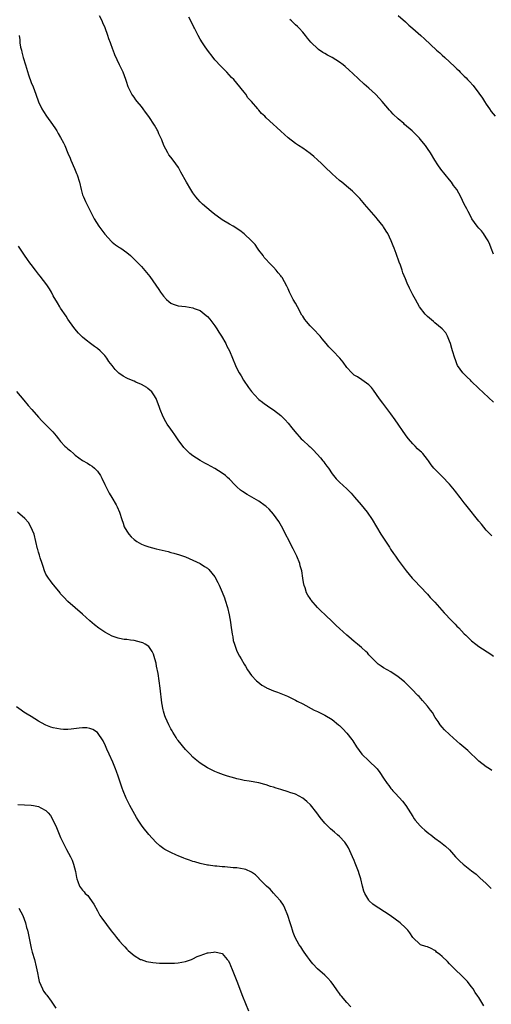
# Model space of a CAD drawing. Units: inches. Extents: x 2574000 to 2577000, y 1557000 to 1560000.
# Drawn here: x 2575108 to 2575236, y 1558073 to 1558341 of the extents above; entities that cross this region are included whole.
import ezdxf

# ---------------------------------------------------------------- set-up
doc = ezdxf.new("R2010")
doc.units = ezdxf.units.IN
doc.header["$MEASUREMENT"] = 0
doc.layers.add('LD25741557_10ft', color=151, linetype='Continuous')

msp = doc.modelspace()

# ---------------------------------------------------------------- linework, layer by layer
at = {"layer": 'LD25741557_10ft'}
for points, elevation in [([(2575236.54, 1558200.54), (2575235, 1558202.13), (2575233.71, 1558203.71), (2575233, 1558204.51), (2575232.64, 1558205), (2575230.13, 1558208.13), (2575229.43, 1558209), (2575229, 1558209.58), (2575227.85, 1558211), (2575227.5, 1558211.5), (2575227, 1558212.16), (2575226.63, 1558212.63), (2575226.32, 1558213), (2575225, 1558214.68), (2575223, 1558216.76), (2575222.73, 1558217), (2575220.75, 1558219), (2575219.94, 1558219.94), (2575219.27, 1558221), (2575219, 1558221.37), (2575217.69, 1558223), (2575217.33, 1558223.33), (2575217, 1558223.66), (2575216.3, 1558224.3), (2575215.66, 1558225), (2575215, 1558225.65), (2575213.82, 1558227), (2575213.45, 1558227.45), (2575212.31, 1558229), (2575210.95, 1558231), (2575210.17, 1558232.17), (2575209, 1558233.82), (2575206.77, 1558236.77), (2575205.91, 1558237.91), (2575204.28, 1558240.28), (2575203.7, 1558241), (2575203, 1558241.76), (2575201.13, 1558243.13), (2575199.9, 1558243.9), (2575199, 1558244.41), (2575198.34, 1558245), (2575197, 1558246.51), (2575195.97, 1558247.97), (2575195.11, 1558249), (2575193.22, 1558251), (2575192.11, 1558252.11), (2575191.4, 1558253), (2575190.28, 1558254.28), (2575189.69, 1558255), (2575187.8, 1558257), (2575187, 1558257.83), (2575185.97, 1558259), (2575185.54, 1558259.54), (2575185, 1558260.43), (2575184.77, 1558260.77), (2575183.51, 1558263), (2575183, 1558263.99), (2575182.34, 1558265), (2575181.36, 1558267), (2575181, 1558267.96), (2575180.65, 1558268.65), (2575179.33, 1558271), (2575179.2, 1558271.2), (2575179, 1558271.48), (2575178.32, 1558272.32), (2575177.74, 1558273), (2575177, 1558273.83), (2575175.85, 1558275), (2575175, 1558275.91), (2575174.51, 1558276.51), (2575174.16, 1558277), (2575173, 1558278.49), (2575172.69, 1558279), (2575171.98, 1558279.98), (2575171.05, 1558281), (2575169, 1558282.96), (2575167.84, 1558283.84), (2575166.03, 1558285), (2575165, 1558285.6), (2575163, 1558286.79), (2575162.7, 1558287), (2575161, 1558288.24), (2575160.03, 1558289), (2575157.7, 1558291), (2575157, 1558291.69), (2575156.36, 1558292.36), (2575155.81, 1558293), (2575155, 1558294.16), (2575154.45, 1558295), (2575153.32, 1558297), (2575151.79, 1558299.79), (2575151.08, 1558301), (2575149.7, 1558303), (2575149, 1558303.86), (2575148.52, 1558304.52), (2575148.22, 1558305), (2575147.12, 1558307), (2575146.56, 1558308.56), (2575145.8, 1558310.2), (2575145.48, 1558311), (2575145.32, 1558311.32), (2575144.57, 1558312.57), (2575143, 1558314.98), (2575142.14, 1558316.14), (2575141.53, 1558317), (2575141, 1558317.69), (2575139.89, 1558319), (2575139.5, 1558319.5), (2575139, 1558320.21), (2575138.65, 1558320.65), (2575138.41, 1558321), (2575137.89, 1558322.11), (2575137.44, 1558323), (2575137.32, 1558323.32), (2575137, 1558324.26), (2575136.78, 1558325), (2575136, 1558327), (2575135, 1558329.08), (2575133.78, 1558331.78), (2575133.33, 1558333), (2575133.23, 1558333.23), (2575132.56, 1558335), (2575132.11, 1558336.11), (2575131.83, 1558337), (2575131.09, 1558339.09), (2575130.52, 1558340.52), (2575130.3, 1558341), (2575129.58, 1558342.42)], 7830), ([(2575236.95, 1558237), (2575232.84, 1558240.84), (2575231, 1558242.69), (2575230.66, 1558243), (2575229.84, 1558243.84), (2575228.8, 1558244.8), (2575228.6, 1558245), (2575227.2, 1558247), (2575227, 1558247.44), (2575226.58, 1558248.58), (2575226.43, 1558249), (2575225.83, 1558251), (2575225.65, 1558251.65), (2575225.24, 1558253), (2575225, 1558253.63), (2575224.45, 1558255), (2575223.95, 1558255.95), (2575223, 1558257.01), (2575221, 1558258.68), (2575220.58, 1558259), (2575219, 1558260.37), (2575218.32, 1558261), (2575216.83, 1558263), (2575215.68, 1558265), (2575215, 1558266.3), (2575214.61, 1558267), (2575214.07, 1558268.07), (2575213.46, 1558269.46), (2575213, 1558270.67), (2575212.29, 1558272.29), (2575212.08, 1558273), (2575211.6, 1558274.4), (2575211.25, 1558275.25), (2575211, 1558276), (2575210.72, 1558276.72), (2575210.64, 1558277), (2575210.43, 1558277.57), (2575209.9, 1558279), (2575209.64, 1558279.64), (2575209.12, 1558281), (2575208.15, 1558283), (2575207.69, 1558283.69), (2575207, 1558284.83), (2575206.89, 1558285), (2575205.3, 1558287), (2575205, 1558287.36), (2575201.85, 1558291), (2575201.47, 1558291.47), (2575200.53, 1558292.53), (2575199, 1558294.12), (2575198.55, 1558294.55), (2575197.49, 1558295.49), (2575195.68, 1558297), (2575195, 1558297.53), (2575193, 1558299.26), (2575191, 1558301.21), (2575190.1, 1558302.1), (2575189, 1558303.15), (2575188.03, 1558304.03), (2575187, 1558304.87), (2575185, 1558306.29), (2575183.85, 1558307), (2575183, 1558307.57), (2575181, 1558309.17), (2575179, 1558310.96), (2575177.94, 1558311.94), (2575176.88, 1558312.88), (2575175, 1558314.62), (2575174.63, 1558315), (2575173.78, 1558315.78), (2575173, 1558316.68), (2575172.84, 1558316.84), (2575172.73, 1558317), (2575171, 1558319.04), (2575170.06, 1558320.06), (2575169.43, 1558321), (2575169, 1558321.58), (2575167, 1558324.02), (2575166.16, 1558325), (2575165.6, 1558325.6), (2575164.28, 1558327), (2575162.64, 1558328.64), (2575161, 1558330.44), (2575160.54, 1558331), (2575159, 1558333), (2575158.18, 1558334.18), (2575157.63, 1558335), (2575157, 1558336.04), (2575156.46, 1558337), (2575155.47, 1558339), (2575155.33, 1558339.33), (2575154.68, 1558340.68), (2575153.96, 1558342.04)], 7840), ([(2575237, 1558277.41), (2575236.36, 1558279), (2575235.98, 1558279.98), (2575235.52, 1558281), (2575235, 1558281.85), (2575234.25, 1558283), (2575233.71, 1558283.71), (2575233, 1558284.44), (2575232.54, 1558285), (2575231.06, 1558287), (2575230.4, 1558288.4), (2575230.03, 1558289), (2575229.73, 1558289.73), (2575229.02, 1558291.02), (2575228.09, 1558293), (2575226.99, 1558295), (2575226.11, 1558296.11), (2575225.51, 1558297), (2575225, 1558297.66), (2575222.61, 1558300.61), (2575221.76, 1558301.76), (2575220.96, 1558303), (2575219.79, 1558305), (2575219, 1558306.2), (2575218.43, 1558307), (2575217, 1558308.74), (2575216.76, 1558309), (2575214.76, 1558311), (2575212.76, 1558312.76), (2575212.53, 1558313), (2575211, 1558314.31), (2575209.62, 1558315.62), (2575209, 1558316.27), (2575208.63, 1558316.63), (2575206.67, 1558319), (2575205.89, 1558319.89), (2575204.82, 1558321), (2575203, 1558322.63), (2575201.76, 1558323.76), (2575198.67, 1558326.67), (2575197.62, 1558327.62), (2575196.55, 1558328.55), (2575196, 1558329), (2575195, 1558329.77), (2575193, 1558331.04), (2575191.7, 1558331.7), (2575191, 1558332.13), (2575190.44, 1558332.43), (2575189.25, 1558333.25), (2575189, 1558333.47), (2575187.4, 1558335), (2575187.21, 1558335.21), (2575186.32, 1558336.32), (2575185.75, 1558337), (2575185, 1558337.93), (2575184.05, 1558339), (2575183.52, 1558339.52), (2575183, 1558339.98), (2575181.91, 1558341), (2575181.42, 1558341.42)], 7850), ([(2575211, 1558342.5), (2575213, 1558340.75), (2575213.9, 1558339.9), (2575215, 1558338.96), (2575217.19, 1558337), (2575218.14, 1558336.14), (2575221.48, 1558333), (2575222.3, 1558332.3), (2575223, 1558331.69), (2575223.72, 1558331), (2575225, 1558329.85), (2575226.47, 1558328.47), (2575227, 1558327.94), (2575227.49, 1558327.49), (2575227.93, 1558327), (2575229, 1558325.95), (2575229.49, 1558325.49), (2575229.92, 1558325), (2575230.45, 1558324.45), (2575231.4, 1558323.4), (2575233, 1558321.33), (2575233.94, 1558319.94), (2575234.53, 1558319), (2575235, 1558318.29), (2575235.87, 1558317), (2575236.34, 1558316.34), (2575237.41, 1558315)], 7860), ([(2575107.71, 1558337), (2575107.86, 1558335.86), (2575107.91, 1558335), (2575108.1, 1558333.9), (2575108.3, 1558333), (2575108.46, 1558332.46), (2575108.82, 1558331), (2575109.39, 1558329), (2575110.27, 1558326.27), (2575111, 1558324.22), (2575111.52, 1558323), (2575112.27, 1558321), (2575113, 1558318.92), (2575113.91, 1558317), (2575114.3, 1558316.3), (2575115.13, 1558315), (2575116.8, 1558312.8), (2575117.61, 1558311.61), (2575117.96, 1558311), (2575118.35, 1558310.35), (2575119, 1558309.2), (2575119.74, 1558307.74), (2575120.1, 1558307), (2575120.98, 1558304.98), (2575121.56, 1558303.56), (2575121.76, 1558303), (2575122.74, 1558300.74), (2575123.36, 1558299.36), (2575123.5, 1558299), (2575124.17, 1558297), (2575124.63, 1558295), (2575125, 1558293.61), (2575125.19, 1558293), (2575125.77, 1558291.77), (2575126.11, 1558291), (2575127.11, 1558289), (2575127.79, 1558287.79), (2575128.13, 1558287), (2575129.38, 1558285), (2575131, 1558282.83), (2575132.84, 1558280.84), (2575133, 1558280.69), (2575133.97, 1558279.97), (2575135, 1558279.25), (2575135.42, 1558279), (2575137, 1558277.83), (2575138.02, 1558277), (2575139, 1558276.04), (2575141, 1558274.01), (2575142.43, 1558272.43), (2575143.32, 1558271.32), (2575145.78, 1558267.78), (2575146.23, 1558267), (2575147, 1558265.97), (2575147.84, 1558265), (2575148.45, 1558264.45), (2575149, 1558264.03), (2575149.71, 1558263.71), (2575151, 1558263.28), (2575153.07, 1558263.07), (2575155, 1558262.78), (2575155.39, 1558262.61), (2575157, 1558261.99), (2575157.59, 1558261.59), (2575158.69, 1558260.69), (2575159, 1558260.42), (2575159.64, 1558259.64), (2575161, 1558257.88), (2575161.61, 1558257), (2575162.12, 1558256.12), (2575162.88, 1558255), (2575164, 1558253), (2575164.32, 1558252.32), (2575165, 1558251), (2575165.84, 1558249), (2575166.66, 1558247), (2575166.78, 1558246.78), (2575167.66, 1558245), (2575168.19, 1558244.19), (2575168.84, 1558243), (2575170.19, 1558241), (2575171, 1558239.9), (2575171.8, 1558239), (2575173, 1558237.77), (2575174, 1558237), (2575174.58, 1558236.58), (2575175, 1558236.24), (2575175.78, 1558235.78), (2575177, 1558234.94), (2575179, 1558233.33), (2575180.16, 1558232.16), (2575181, 1558231.26), (2575182.03, 1558230.03), (2575182.84, 1558229), (2575184.56, 1558227), (2575185, 1558226.64), (2575186.75, 1558225), (2575187, 1558224.79), (2575187.92, 1558223.92), (2575189.82, 1558221.82), (2575190.5, 1558221), (2575190.72, 1558220.72), (2575191, 1558220.3), (2575191.56, 1558219.56), (2575191.96, 1558219), (2575193, 1558217.42), (2575193.34, 1558217), (2575194.11, 1558216.11), (2575195, 1558215.19), (2575197, 1558213.33), (2575198.16, 1558212.16), (2575199.11, 1558211.11), (2575200.95, 1558209), (2575202.54, 1558207), (2575203.87, 1558205), (2575205.04, 1558203.04), (2575206.3, 1558201), (2575208.59, 1558197.41), (2575208.9, 1558196.9), (2575209.69, 1558195.69), (2575210.24, 1558195), (2575211, 1558193.92), (2575213.14, 1558191), (2575214.83, 1558189), (2575215.89, 1558187.9), (2575216.65, 1558187.07), (2575216.72, 1558187), (2575217, 1558186.72), (2575219, 1558184.6), (2575219.74, 1558183.74), (2575220.46, 1558183), (2575221, 1558182.42), (2575222.22, 1558181), (2575223.56, 1558179.56), (2575224.04, 1558179), (2575225, 1558177.98), (2575225.95, 1558177), (2575226.48, 1558176.48), (2575227, 1558175.87), (2575227.48, 1558175.48), (2575229, 1558173.81), (2575229.45, 1558173.45), (2575230.47, 1558172.47), (2575231, 1558171.87), (2575232.19, 1558171), (2575233, 1558170.36), (2575236.27, 1558168.27), (2575237, 1558167.76)], 7820), ([(2575236.55, 1558136.55), (2575235.84, 1558137), (2575235, 1558137.49), (2575233, 1558139.07), (2575229.98, 1558141.98), (2575227.84, 1558143.84), (2575227, 1558144.55), (2575225, 1558146.31), (2575223.64, 1558147.64), (2575223, 1558148.33), (2575222.46, 1558149), (2575221.88, 1558149.88), (2575221.11, 1558151), (2575220.34, 1558152.34), (2575219.81, 1558153), (2575219, 1558154.07), (2575217.65, 1558155.65), (2575216.69, 1558156.69), (2575216.37, 1558157), (2575214.71, 1558158.71), (2575214.4, 1558159), (2575213.71, 1558159.71), (2575212.69, 1558160.69), (2575211, 1558162.07), (2575209, 1558163.4), (2575207, 1558164.58), (2575206.38, 1558165), (2575205.58, 1558165.58), (2575205, 1558166.05), (2575204.05, 1558167), (2575203.55, 1558167.55), (2575203, 1558168.1), (2575202.59, 1558168.59), (2575202.14, 1558169), (2575201, 1558170.11), (2575199.95, 1558171), (2575199, 1558171.76), (2575197.55, 1558173), (2575197, 1558173.45), (2575195, 1558175.27), (2575194.08, 1558176.08), (2575193.19, 1558177), (2575191, 1558179.05), (2575189.97, 1558179.97), (2575189.02, 1558181.02), (2575187.28, 1558183), (2575187.16, 1558183.16), (2575187, 1558183.42), (2575186.34, 1558184.34), (2575186.02, 1558185), (2575185.6, 1558186.4), (2575185.36, 1558187), (2575185.34, 1558187.07), (2575185.28, 1558187.28), (2575185.03, 1558189), (2575184.7, 1558191), (2575184.32, 1558192.32), (2575184.15, 1558193), (2575183.37, 1558195), (2575182.41, 1558197), (2575179.16, 1558203.16), (2575178.43, 1558204.43), (2575177, 1558206.47), (2575175.8, 1558207.8), (2575175, 1558208.53), (2575174.74, 1558208.74), (2575173, 1558209.96), (2575169.81, 1558211.81), (2575168.6, 1558212.6), (2575168.06, 1558213), (2575167, 1558213.94), (2575166.47, 1558214.47), (2575165, 1558215.99), (2575164.49, 1558216.49), (2575163.89, 1558217), (2575163, 1558217.67), (2575161, 1558218.92), (2575159, 1558220.01), (2575158.34, 1558220.34), (2575157, 1558221.07), (2575155, 1558222.38), (2575154.24, 1558223), (2575153.6, 1558223.6), (2575153, 1558224.19), (2575152.62, 1558224.62), (2575151, 1558226.77), (2575150.86, 1558227), (2575150.08, 1558228.08), (2575149.48, 1558229), (2575149, 1558229.65), (2575148.07, 1558231), (2575147.67, 1558231.67), (2575146.9, 1558233), (2575146.09, 1558235), (2575145.85, 1558235.85), (2575145.44, 1558237), (2575145, 1558238.02), (2575144.44, 1558239), (2575143.81, 1558239.81), (2575142.78, 1558240.78), (2575142.45, 1558241), (2575141, 1558241.86), (2575139.52, 1558242.48), (2575139, 1558242.72), (2575137.39, 1558243.39), (2575137, 1558243.57), (2575136.07, 1558244.07), (2575134.9, 1558244.9), (2575133.89, 1558245.89), (2575133, 1558247), (2575132.15, 1558248.15), (2575131.57, 1558249), (2575131, 1558249.7), (2575130.37, 1558250.37), (2575129.75, 1558251), (2575129, 1558251.63), (2575128.21, 1558252.21), (2575127.18, 1558253), (2575125.93, 1558253.93), (2575125, 1558254.72), (2575124.69, 1558255), (2575123.84, 1558255.84), (2575122.85, 1558257), (2575121.45, 1558259), (2575121, 1558259.65), (2575120.47, 1558260.47), (2575119, 1558262.62), (2575118.76, 1558263), (2575118.1, 1558264.1), (2575117, 1558266.06), (2575116.49, 1558267), (2575115.93, 1558267.92), (2575115.22, 1558269), (2575113.42, 1558271.42), (2575113, 1558271.97), (2575112.17, 1558273), (2575111, 1558274.56), (2575110.64, 1558275), (2575109.94, 1558275.94), (2575109.12, 1558277.12), (2575107.9, 1558279), (2575107.55, 1558279.55)], 7810), ([(2575107, 1558239.96), (2575109, 1558237.55), (2575110.14, 1558236.14), (2575111.11, 1558235), (2575112.92, 1558232.92), (2575113.88, 1558231.88), (2575114.77, 1558231), (2575116.88, 1558228.88), (2575117.8, 1558227.8), (2575118.4, 1558227), (2575119, 1558226.29), (2575120.15, 1558225), (2575120.61, 1558224.61), (2575121, 1558224.26), (2575121.71, 1558223.71), (2575122.46, 1558223), (2575123, 1558222.58), (2575125, 1558221.13), (2575126.36, 1558220.36), (2575127, 1558219.93), (2575127.58, 1558219.58), (2575128.27, 1558219), (2575129, 1558218.23), (2575129.84, 1558217), (2575130.24, 1558216.24), (2575131, 1558214.55), (2575132.19, 1558212.19), (2575132.95, 1558211), (2575134.16, 1558209), (2575134.45, 1558208.45), (2575135.07, 1558207), (2575135.67, 1558205), (2575136.03, 1558204.03), (2575136.35, 1558203), (2575137, 1558201.79), (2575137.56, 1558201), (2575138.26, 1558200.26), (2575139, 1558199.53), (2575139.8, 1558199), (2575141, 1558198.3), (2575141.92, 1558197.92), (2575143, 1558197.56), (2575145, 1558197.04), (2575148.26, 1558196.26), (2575149, 1558196.04), (2575149.83, 1558195.83), (2575151.36, 1558195.36), (2575153, 1558194.8), (2575155, 1558193.95), (2575157, 1558192.96), (2575158.22, 1558192.22), (2575159, 1558191.69), (2575159.37, 1558191.37), (2575161, 1558189.39), (2575161.86, 1558187.86), (2575162.2, 1558187.07), (2575163, 1558185.21), (2575163.63, 1558183.63), (2575163.86, 1558183), (2575164.52, 1558181), (2575164.96, 1558179), (2575165.25, 1558177), (2575165.45, 1558175.45), (2575165.54, 1558175), (2575165.71, 1558173.71), (2575165.89, 1558173), (2575166.03, 1558172.03), (2575166.34, 1558171), (2575167, 1558169.04), (2575167.73, 1558167.73), (2575168.18, 1558167), (2575169, 1558165.58), (2575169.38, 1558165), (2575169.96, 1558163.96), (2575171, 1558162.49), (2575172.41, 1558161), (2575172.71, 1558160.71), (2575173.84, 1558159.84), (2575175, 1558159.21), (2575175.12, 1558159.12), (2575177, 1558158.25), (2575178.09, 1558157.91), (2575180.79, 1558156.79), (2575181, 1558156.73), (2575182.13, 1558156.13), (2575183, 1558155.73), (2575183.47, 1558155.47), (2575185, 1558154.67), (2575188.14, 1558153), (2575189, 1558152.58), (2575190.05, 1558152.05), (2575191, 1558151.62), (2575193, 1558150.44), (2575194.77, 1558149), (2575195, 1558148.8), (2575195.9, 1558147.9), (2575197, 1558146.74), (2575198.39, 1558145), (2575198.65, 1558144.65), (2575199.66, 1558143), (2575201.09, 1558141), (2575203, 1558139.17), (2575203.19, 1558139), (2575205, 1558137.26), (2575205.24, 1558137), (2575206.01, 1558136.01), (2575207, 1558134.45), (2575207.95, 1558133), (2575208.42, 1558132.42), (2575209, 1558131.63), (2575209.3, 1558131.3), (2575209.53, 1558131), (2575210.25, 1558130.25), (2575212.15, 1558128.15), (2575213.05, 1558127), (2575214.36, 1558125), (2575215, 1558123.94), (2575215.37, 1558123.37), (2575215.66, 1558123), (2575217, 1558121.45), (2575217.46, 1558121), (2575218.27, 1558120.27), (2575219.37, 1558119.37), (2575219.86, 1558119), (2575221, 1558118.08), (2575222.49, 1558117), (2575223, 1558116.6), (2575223.92, 1558115.92), (2575225, 1558114.89), (2575226.62, 1558113), (2575227.83, 1558111.83), (2575228.7, 1558111), (2575231, 1558109.2), (2575232.21, 1558108.21), (2575233.29, 1558107.29), (2575235, 1558105.69), (2575236.38, 1558104.38)], 7800), ([(2575234.3, 1558072.3), (2575233, 1558074.59), (2575232.73, 1558075), (2575232.01, 1558076.01), (2575231.4, 1558077), (2575231, 1558077.52), (2575230.34, 1558078.34), (2575229.85, 1558079), (2575229, 1558079.84), (2575227.93, 1558081), (2575227, 1558081.81), (2575225.83, 1558083), (2575225, 1558083.77), (2575224.39, 1558084.39), (2575223, 1558085.77), (2575222.36, 1558086.36), (2575221.48, 1558087), (2575221.23, 1558087.23), (2575221, 1558087.41), (2575219.96, 1558087.96), (2575219, 1558088.39), (2575218.53, 1558088.53), (2575217.06, 1558089), (2575217, 1558089.03), (2575215, 1558090.99), (2575214.21, 1558092.21), (2575213.64, 1558093), (2575213, 1558093.65), (2575211.54, 1558095), (2575208.78, 1558097), (2575205.72, 1558099), (2575205.27, 1558099.27), (2575204.1, 1558100.1), (2575203.11, 1558101), (2575203, 1558101.14), (2575201.87, 1558103), (2575201.62, 1558103.62), (2575201.26, 1558105), (2575200.79, 1558107), (2575200.35, 1558108.35), (2575200.17, 1558109), (2575199.67, 1558110.33), (2575199.27, 1558111.27), (2575199, 1558111.96), (2575198.55, 1558113), (2575197.44, 1558115.44), (2575197, 1558116.19), (2575196.68, 1558116.68), (2575196.41, 1558117), (2575195, 1558118.55), (2575194.48, 1558119), (2575193.66, 1558119.66), (2575192.59, 1558120.59), (2575191, 1558122.13), (2575189.74, 1558123.74), (2575188.85, 1558125), (2575187.13, 1558127.13), (2575186.1, 1558128.1), (2575185, 1558129), (2575183, 1558130.06), (2575181.43, 1558130.57), (2575181, 1558130.72), (2575179, 1558131.32), (2575177.72, 1558131.72), (2575177, 1558131.97), (2575176.2, 1558132.2), (2575175, 1558132.61), (2575174.68, 1558132.68), (2575173, 1558133.16), (2575170.35, 1558133.65), (2575169, 1558133.84), (2575167.91, 1558134.09), (2575167, 1558134.28), (2575166.43, 1558134.43), (2575164.45, 1558135), (2575163.35, 1558135.35), (2575161.9, 1558135.9), (2575161, 1558136.3), (2575159.53, 1558137), (2575159, 1558137.28), (2575157, 1558138.5), (2575155.63, 1558139.63), (2575155, 1558140.18), (2575154.27, 1558141), (2575153, 1558142.28), (2575151, 1558144.72), (2575150.8, 1558145), (2575150.44, 1558145.56), (2575149.55, 1558147), (2575149.37, 1558147.37), (2575149, 1558147.94), (2575148.65, 1558148.65), (2575148.45, 1558149), (2575147.99, 1558150.01), (2575147.56, 1558151), (2575147.43, 1558151.43), (2575147, 1558152.72), (2575146.9, 1558153.1), (2575146.59, 1558155), (2575146.15, 1558159), (2575145.88, 1558161), (2575145.55, 1558163), (2575145.17, 1558165), (2575145, 1558165.78), (2575144.7, 1558167), (2575144.3, 1558168.3), (2575143.95, 1558169), (2575143, 1558170.33), (2575142.05, 1558171), (2575141.36, 1558171.36), (2575141, 1558171.48), (2575139, 1558171.95), (2575138.04, 1558172.04), (2575137, 1558172.24), (2575136.31, 1558172.31), (2575135, 1558172.57), (2575134.65, 1558172.66), (2575133, 1558173.18), (2575131, 1558174.24), (2575129.39, 1558175.39), (2575128.27, 1558176.27), (2575127, 1558177.36), (2575125, 1558179.17), (2575123, 1558180.93), (2575121, 1558182.65), (2575119.84, 1558183.84), (2575119, 1558184.76), (2575118.83, 1558185), (2575117.17, 1558187.07), (2575117.13, 1558187.13), (2575117, 1558187.25), (2575116.26, 1558188.26), (2575115.65, 1558189), (2575115, 1558190.06), (2575114.56, 1558191), (2575114.21, 1558192.21), (2575113.94, 1558193), (2575113.43, 1558194.57), (2575113.25, 1558195.25), (2575113, 1558196.05), (2575112.8, 1558196.8), (2575112.73, 1558197), (2575112.27, 1558199), (2575111.74, 1558201), (2575110.9, 1558203), (2575110.2, 1558204.2), (2575109.26, 1558205.26), (2575107.28, 1558207)], 7790), ([(2575198.07, 1558072.07), (2575197, 1558073.23), (2575195.52, 1558075), (2575195.27, 1558075.27), (2575195, 1558075.68), (2575194.41, 1558076.41), (2575194.06, 1558077), (2575193, 1558078.51), (2575192.61, 1558079), (2575191.85, 1558079.85), (2575191, 1558080.72), (2575189, 1558082.41), (2575187.74, 1558083.74), (2575187, 1558084.66), (2575186.78, 1558085), (2575186.31, 1558085.69), (2575185.4, 1558087), (2575185, 1558087.54), (2575184.42, 1558088.42), (2575184.05, 1558089), (2575182.9, 1558091), (2575182.37, 1558092.37), (2575182.15, 1558093), (2575181.88, 1558093.88), (2575181.58, 1558095), (2575180.95, 1558097), (2575180.11, 1558099), (2575179.77, 1558099.77), (2575178.93, 1558100.93), (2575177.73, 1558102.27), (2575177.05, 1558103.05), (2575177, 1558103.1), (2575176.13, 1558104.13), (2575175.15, 1558105), (2575173.15, 1558107), (2575173.09, 1558107.09), (2575172.08, 1558108.08), (2575171, 1558108.82), (2575169.49, 1558109.49), (2575169, 1558109.64), (2575167, 1558109.96), (2575166, 1558110), (2575163.74, 1558110.26), (2575163, 1558110.27), (2575161.55, 1558110.45), (2575161, 1558110.45), (2575159.27, 1558110.73), (2575159, 1558110.74), (2575157, 1558111.16), (2575155.59, 1558111.59), (2575155, 1558111.68), (2575154.08, 1558112.08), (2575153, 1558112.39), (2575152.6, 1558112.6), (2575151, 1558113.25), (2575150.55, 1558113.45), (2575149, 1558114.18), (2575147.43, 1558115), (2575147.15, 1558115.15), (2575146.01, 1558116.01), (2575144.96, 1558117), (2575143.08, 1558119.08), (2575141.45, 1558121), (2575141, 1558121.62), (2575140.17, 1558123), (2575139.7, 1558123.7), (2575137.89, 1558127), (2575137.56, 1558127.56), (2575137, 1558128.65), (2575136.84, 1558129), (2575136.03, 1558131), (2575135.75, 1558131.75), (2575134.67, 1558135), (2575134.21, 1558136.21), (2575133.95, 1558137), (2575133.22, 1558138.78), (2575132.27, 1558141), (2575131.63, 1558142.37), (2575131.25, 1558143.25), (2575130.59, 1558144.59), (2575129, 1558146.87), (2575127.75, 1558147.75), (2575127, 1558148), (2575126.13, 1558148.13), (2575125, 1558148.14), (2575124.07, 1558148.07), (2575121.83, 1558147.83), (2575121, 1558147.75), (2575119.75, 1558147.75), (2575119, 1558147.78), (2575117.96, 1558147.96), (2575117, 1558148.16), (2575116.37, 1558148.37), (2575114.92, 1558148.92), (2575114.77, 1558149), (2575113, 1558150.02), (2575111, 1558151.22), (2575109.87, 1558151.87), (2575109, 1558152.41), (2575108.25, 1558153), (2575107, 1558153.94)], 7780), ([(2575107.29, 1558127.29), (2575109.18, 1558127.18), (2575111, 1558127.09), (2575111.61, 1558127), (2575113, 1558126.74), (2575113.64, 1558126.36), (2575115, 1558125.64), (2575115.57, 1558125), (2575116.22, 1558124.22), (2575117, 1558122.9), (2575117.89, 1558121), (2575119, 1558118.26), (2575119.58, 1558117), (2575120.04, 1558116.04), (2575120.62, 1558115), (2575121.7, 1558113), (2575122.1, 1558112.1), (2575122.54, 1558111), (2575123.04, 1558109), (2575123.34, 1558107.34), (2575123.44, 1558107), (2575123.73, 1558106.27), (2575124.15, 1558105), (2575125, 1558103.86), (2575125.4, 1558103.4), (2575125.72, 1558103), (2575126.41, 1558102.41), (2575127, 1558101.6), (2575128.06, 1558100.06), (2575129, 1558098.23), (2575129.72, 1558097), (2575130.21, 1558096.21), (2575132.79, 1558092.79), (2575133.66, 1558091.66), (2575134.23, 1558091), (2575135, 1558089.99), (2575135.97, 1558089), (2575136.46, 1558088.46), (2575137, 1558087.79), (2575137.44, 1558087.44), (2575139, 1558086.09), (2575140.8, 1558085), (2575140.94, 1558084.94), (2575142.43, 1558084.43), (2575144.11, 1558084.11), (2575145.97, 1558083.97), (2575147, 1558083.97), (2575147.94, 1558083.94), (2575150, 1558084), (2575151, 1558084.06), (2575153, 1558084.41), (2575154.69, 1558085), (2575155, 1558085.14), (2575156.23, 1558085.77), (2575157, 1558086.08), (2575159, 1558086.75), (2575159.24, 1558086.76), (2575160.68, 1558087), (2575161.05, 1558087.05), (2575163, 1558086.56), (2575164.41, 1558085), (2575164.67, 1558084.67), (2575165, 1558084.05), (2575165.32, 1558083.32), (2575165.72, 1558082.28), (2575167.05, 1558079.05), (2575168.59, 1558075), (2575170.24, 1558071)], 7770), ([(2575107.62, 1558099), (2575108.71, 1558097), (2575109.46, 1558095), (2575109.74, 1558093.74), (2575109.95, 1558093), (2575110.11, 1558092.11), (2575110.77, 1558089), (2575111, 1558088.06), (2575111.28, 1558087), (2575111.85, 1558085), (2575112.35, 1558083), (2575112.65, 1558081.35), (2575113, 1558079.88), (2575113.19, 1558079), (2575114.04, 1558077), (2575114.37, 1558076.37), (2575115, 1558075.52), (2575115.2, 1558075.2), (2575116.4, 1558073.6), (2575117, 1558072.77), (2575117.67, 1558071.67)], 7760)]:
    msp.add_lwpolyline(points, dxfattribs=dict(at, elevation=elevation))

doc.saveas('drawing.dxf')
